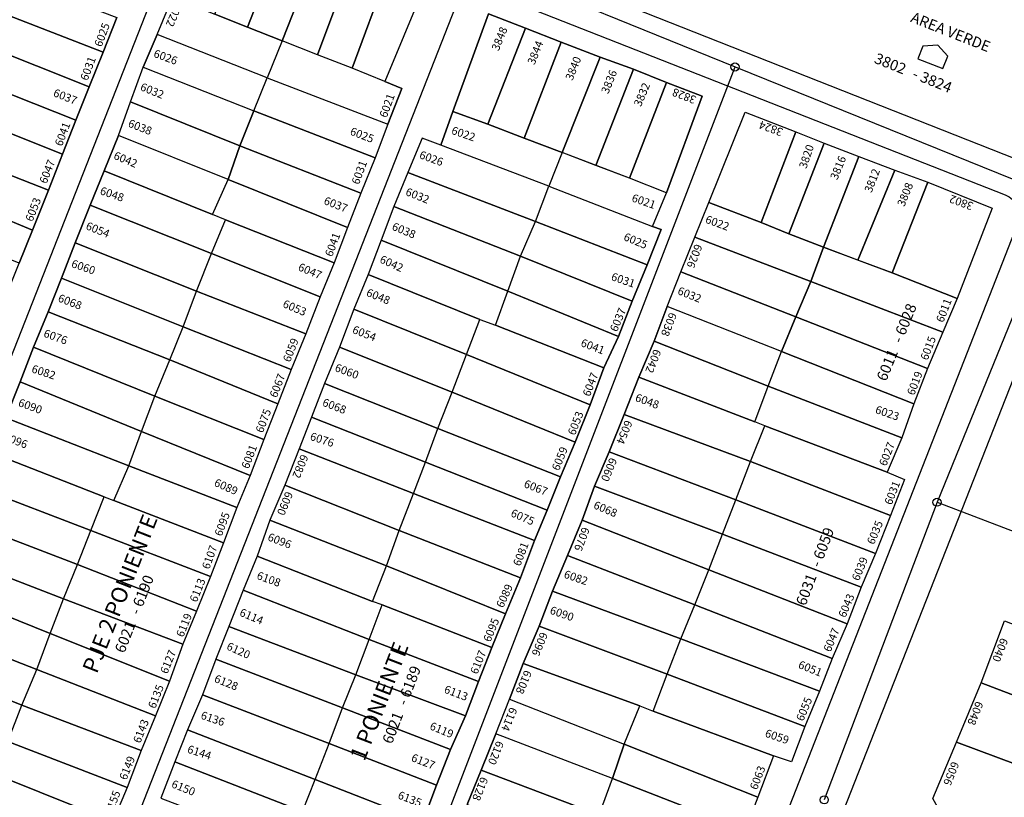
# Model space of a CAD drawing. Extents: x 340919 to 348261, y 6290800 to 6297069.
# Drawn here: x 343038 to 343222, y 6292084 to 6292229 of the extents above; entities that cross this region are included whole.
import ezdxf

# ---------------------------------------------------------------- set-up
doc = ezdxf.new("R2010")
doc.units = 0
doc.header["$MEASUREMENT"] = 0
doc.layers.get('0').update_dxf_attribs({"linetype": 'CONTINUOUS'})
for name, color, linetype in [('1010', 7, 'CONTINUOUS'), ('1400', 7, 'CONTINUOUS'), ('1500', 7, 'CONTINUOUS'), ('2000', 7, 'CONTINUOUS'), ('2510', 7, 'CONTINUOUS'), ('LIMITE_PREDIAL', 7, 'CONTINUOUS')]:
    doc.layers.add(name, color=color, linetype=linetype)

msp = doc.modelspace()

# ---------------------------------------------------------------- linework, layer by layer
at = {"color": 10}
for points in [[(343073.1, 6292259.81), (342986.35, 6292038.83)], [(343122.92, 6292240.47), (343035.88, 6292018.61)], [(343122.92, 6292240.47), (343171.87, 6292220.54)], [(343087.17, 6292000.15), (343171.87, 6292220.54)], [(343171.87, 6292220.54), (343232.82, 6292195.92)], [(343232.82, 6292195.92), (343209.67, 6292139.07)], [(343209.67, 6292139.07), (343188.57, 6292083.38)], [(343209.67, 6292139.07), (343390.79, 6292069.9)]]:
    msp.add_lwpolyline(points, dxfattribs=at)
at = {"color": 3}
msp.add_lwpolyline([(343207, 6292224.4), (343206.08, 6292222.08), (343210.73, 6292220.24), (343211.65, 6292222.56), (343209.78, 6292224.64), (343207, 6292224.4)], dxfattribs=at)
at = {"layer": '1400', "color": 2}
for points in [[(343113.45, 6292235), (343106.35, 6292217.8), (343109.55, 6292216.5), (343106.95, 6292209.8), (343104.55, 6292203.5), (343101.85, 6292196.9), (343099.35, 6292190.5), (343096.85, 6292183.9), (343094.25, 6292177.5), (343091.55, 6292170.6), (343088.85, 6292163.9), (343086.35, 6292157.5)], [(343007.05, 6292083.5), (343009.65, 6292090.1), (343012.05, 6292096.5), (343014.55, 6292102.7), (343017.45, 6292109.5), (343020.15, 6292116), (343022.85, 6292122.9), (343025.25, 6292129.1), (343027.85, 6292135.5), (343030.15, 6292141.9), (343032.75, 6292148.3), (343035.45, 6292154.9), (343038.15, 6292161.6), (343040.65, 6292168.1), (343043.35, 6292174.7), (343045.85, 6292181), (343048.45, 6292187.6), (343051.25, 6292194.7), (343053.85, 6292201.1), (343056.55, 6292207.7), (343058.75, 6292214), (343061.15, 6292220.5), (343063.75, 6292226.6), (343066.65, 6292233.6)], [(343022.75, 6292145.3), (343025.55, 6292152.1), (343028.05, 6292158.1), (343030.25, 6292164.4), (343032.85, 6292170.7), (343035.45, 6292177.6), (343037.95, 6292183.8), (343040.45, 6292190), (343043.45, 6292197.5), (343046.05, 6292204.2), (343048.55, 6292210.6), (343051.05, 6292216.8), (343053.65, 6292223.3), (343056.25, 6292229.8)], [(343139.25, 6292143.8), (343141.95, 6292150.3), (343144.75, 6292157.3), (343147.35, 6292164.2), (343150.05, 6292170.1), (343152.65, 6292176.7), (343155.45, 6292183.5), (343158.05, 6292190.1), (343156.45, 6292190.7), (343159.05, 6292197), (343165.75, 6292215.1), (343159.05, 6292217.6), (343152.85, 6292220.1), (343146.65, 6292222.4), (343139.35, 6292225.2), (343132.65, 6292227.8), (343125.75, 6292230.5), (343119.05, 6292212.2), (343116.85, 6292205.9), (343113.35, 6292207.2), (343110.65, 6292200.8), (343108.05, 6292194.4), (343105.65, 6292188.1), (343103.25, 6292181.7), (343100.55, 6292175.2), (343097.85, 6292168.1), (343095.05, 6292161.3), (343092.65, 6292155), (343090.35, 6292149.1), (343087.65, 6292142.3), (343084.85, 6292135.7), (343082.45, 6292129), (343079.85, 6292122.6), (343077.15, 6292115.8), (343074.75, 6292109.7), (343072.25, 6292103), (343069.45, 6292096.5), (343067.05, 6292090.5), (343064.45, 6292083.7)], [(343121.75, 6292082.5), (343124.35, 6292088.9), (343127.15, 6292095.7), (343129.65, 6292102.2), (343132.25, 6292108.9), (343135.25, 6292115.9), (343137.75, 6292122.4), (343140.55, 6292129.1), (343143.25, 6292135.7), (343145.55, 6292142.1), (343148.35, 6292148.5), (343151.15, 6292155.5), (343153.85, 6292162.5), (343156.75, 6292169.2), (343159.15, 6292175.7), (343161.75, 6292182.2), (343164.35, 6292188.7), (343166.95, 6292195.2), (343173.75, 6292212.1), (343183.25, 6292208.4), (343188.55, 6292206.3), (343195.05, 6292203.8), (343201.75, 6292201.2), (343207.95, 6292199), (343219.95, 6292194.1), (343213.45, 6292177.2), (343210.75, 6292170.9), (343207.85, 6292164.1), (343205.35, 6292157.5), (343203.05, 6292151.1), (343200.35, 6292144.7)], [(343086.35, 6292157.5), (343083.75, 6292150.8), (343081.15, 6292144.1), (343078.65, 6292138.1), (343076.15, 6292131.5), (343073.75, 6292125.2), (343071.15, 6292118.7), (343068.55, 6292112.5), (343066.05, 6292105.6), (343063.45, 6292099.1), (343060.75, 6292092.6), (343058.15, 6292085.7), (343055.45, 6292079.3)], [(343200.35, 6292144.7), (343203.55, 6292143.3), (343200.95, 6292136.6), (343198.15, 6292129.5), (343195.45, 6292123.2), (343192.85, 6292116.3), (343190.05, 6292109.8), (343187.65, 6292103.7), (343184.95, 6292097.1), (343182.45, 6292090.5), (343179.05, 6292091.6), (343176.15, 6292083.9), (343173.75, 6292077.7)], [(343113.45, 6292079.3), (343116.05, 6292086.1), (343118.65, 6292092.8), (343121.45, 6292099.1), (343123.85, 6292105.5), (343126.35, 6292111.9), (343128.95, 6292118.2), (343131.75, 6292124.9), (343134.35, 6292131.9), (343136.75, 6292137.6), (343139.25, 6292143.8)], [(343211, 6292079.8), (343208.9, 6292083.6), (343213.3, 6292094.2), (343217.9, 6292105.3), (343222.3, 6292116.9)]]:
    msp.add_lwpolyline(points, dxfattribs=at)
at = {"layer": '1500'}
for centre in [(343171.86, 6292220.54), (343209.66, 6292139.07), (343188.56, 6292083.38)]:
    msp.add_circle(centre, 0.759, dxfattribs=at)
at = {"layer": '2000', "color": 1}
for points in [[(342899.75, 6292323.4), (343222.43, 6292196.62), (343223.14, 6292196.26), (343223.77, 6292195.76), (343224.3, 6292195.15), (343224.69, 6292194.44), (343224.94, 6292193.68), (343225.03, 6292192.88), (343224.97, 6292192.07), (343224.75, 6292191.3), (343149.95, 6292000.2), (343144.23, 6291984.76), (343144.07, 6291984.41), (343143.85, 6291984.1), (343143.59, 6291983.82), (343143.29, 6291983.59), (343142.96, 6291983.4), (343142.6, 6291983.28), (343142.23, 6291983.21), (343141.85, 6291983.2), (343139.05, 6291983.36)], [(343052.92, 6292271.11), (343224.5, 6292203.3)], [(343234.31, 6292188.63), (343160.1, 6291999.9), (343153.7, 6291983), (343153.42, 6291981.98), (343153.35, 6291980.92), (343153.48, 6291979.86), (343153.81, 6291978.85), (343154.32, 6291977.93), (343155.01, 6291977.12), (343155.84, 6291976.46), (343156.78, 6291975.97), (343200.7, 6291958.3), (343298.33, 6291918.97)]]:
    msp.add_lwpolyline(points, dxfattribs=at)
at = {"layer": 'LIMITE_PREDIAL', "color": 4}
for points in [[(343081.25, 6292247.8), (343087.45, 6292245.4), (343080.65, 6292228), (343074.55, 6292230.4), (343081.25, 6292247.8)], [(343087.45, 6292245.4), (343093.95, 6292242.7), (343087.15, 6292225.4), (343080.65, 6292228), (343087.45, 6292245.4)], [(343093.95, 6292242.7), (343100.25, 6292240.2), (343093.75, 6292222.8), (343087.15, 6292225.4), (343093.95, 6292242.7)], [(343100.25, 6292240.2), (343106.65, 6292237.7), (343100.25, 6292220.3), (343093.75, 6292222.8), (343100.25, 6292240.2)], [(343056.25, 6292229.8), (343053.65, 6292223.3), (343033.85, 6292231), (343036.25, 6292237.4), (343056.25, 6292229.8)], [(343106.65, 6292237.7), (343113.45, 6292235), (343106.35, 6292217.8), (343100.25, 6292220.3), (343106.65, 6292237.7)], [(343066.65, 6292233.6), (343074.55, 6292230.4), (343080.65, 6292228), (343087.15, 6292225.4), (343084.35, 6292218.5), (343063.75, 6292226.6), (343066.65, 6292233.6)], [(343053.65, 6292223.3), (343051.05, 6292216.8), (343031.25, 6292224.7), (343033.85, 6292231), (343053.65, 6292223.3)], [(343125.75, 6292230.5), (343132.65, 6292227.8), (343125.65, 6292209.8), (343119.05, 6292212.2), (343125.75, 6292230.5)], [(343132.65, 6292227.8), (343139.35, 6292225.2), (343132.45, 6292207.2), (343125.65, 6292209.8), (343132.65, 6292227.8)], [(343063.75, 6292226.6), (343061.15, 6292220.5), (343081.85, 6292212.3), (343084.35, 6292218.5), (343063.75, 6292226.6)], [(343051.05, 6292216.8), (343048.55, 6292210.6), (343028.85, 6292218.4), (343031.25, 6292224.7), (343051.05, 6292216.8)], [(343109.55, 6292216.5), (343106.35, 6292217.8), (343100.25, 6292220.3), (343093.75, 6292222.8), (343087.15, 6292225.4), (343084.35, 6292218.5), (343106.95, 6292209.8), (343109.55, 6292216.5)], [(343139.35, 6292225.2), (343146.65, 6292222.4), (343139.55, 6292204.5), (343132.45, 6292207.2), (343139.35, 6292225.2)], [(343146.65, 6292222.4), (343152.85, 6292220.1), (343145.85, 6292202.1), (343139.55, 6292204.5), (343146.65, 6292222.4)], [(343061.15, 6292220.5), (343081.85, 6292212.3), (343079.25, 6292205.8), (343058.75, 6292214), (343061.15, 6292220.5)], [(343152.85, 6292220.1), (343159.05, 6292217.6), (343152.15, 6292199.7), (343145.85, 6292202.1), (343152.85, 6292220.1)], [(343048.55, 6292210.6), (343046.05, 6292204.2), (343026.45, 6292212), (343028.85, 6292218.4), (343048.55, 6292210.6)], [(343106.95, 6292209.8), (343104.55, 6292203.5), (343081.85, 6292212.3), (343084.35, 6292218.5), (343106.95, 6292209.8)], [(343159.05, 6292217.6), (343165.75, 6292215.1), (343159.05, 6292197), (343152.15, 6292199.7), (343159.05, 6292217.6)], [(343046.05, 6292204.2), (343043.45, 6292197.5), (343021.95, 6292205.9), (343024.75, 6292212.6), (343026.45, 6292212), (343046.05, 6292204.2)], [(343058.75, 6292214), (343079.25, 6292205.8), (343077.05, 6292199.5), (343056.55, 6292207.7), (343058.75, 6292214)], [(343104.55, 6292203.5), (343101.85, 6292196.9), (343079.25, 6292205.8), (343081.85, 6292212.3), (343104.55, 6292203.5)], [(343119.05, 6292212.2), (343125.65, 6292209.8), (343132.45, 6292207.2), (343139.55, 6292204.5), (343137.05, 6292198.2), (343116.85, 6292205.9), (343119.05, 6292212.2)], [(343173.75, 6292212.1), (343183.25, 6292208.4), (343176.75, 6292191.4), (343166.95, 6292195.2), (343173.75, 6292212.1)], [(343056.55, 6292207.7), (343053.85, 6292201.1), (343074.15, 6292192.9), (343077.05, 6292199.5), (343056.55, 6292207.7)], [(343116.85, 6292205.9), (343113.35, 6292207.2), (343110.65, 6292200.8), (343134.55, 6292191.6), (343137.05, 6292198.2), (343116.85, 6292205.9)], [(343183.25, 6292208.4), (343188.55, 6292206.3), (343181.95, 6292189.3), (343176.75, 6292191.4), (343183.25, 6292208.4)], [(343043.45, 6292197.5), (343040.45, 6292190), (343018.85, 6292199), (343021.95, 6292205.9), (343043.45, 6292197.5)], [(343101.85, 6292196.9), (343099.35, 6292190.5), (343077.05, 6292199.5), (343079.25, 6292205.8), (343101.85, 6292196.9)], [(343188.55, 6292206.3), (343195.05, 6292203.8), (343188.45, 6292186.8), (343181.95, 6292189.3), (343188.55, 6292206.3)], [(343159.05, 6292197), (343152.15, 6292199.7), (343139.55, 6292204.5), (343137.05, 6292198.2), (343156.45, 6292190.7), (343159.05, 6292197)], [(343195.05, 6292203.8), (343201.75, 6292201.2), (343194.85, 6292184.4), (343188.45, 6292186.8), (343195.05, 6292203.8)], [(343053.85, 6292201.1), (343051.25, 6292194.7), (343073.95, 6292185.6), (343076.55, 6292191.9), (343074.15, 6292192.9), (343053.85, 6292201.1)], [(343110.65, 6292200.8), (343108.05, 6292194.4), (343131.75, 6292185.1), (343134.55, 6292191.6), (343110.65, 6292200.8)], [(343201.75, 6292201.2), (343207.95, 6292199), (343201.25, 6292182), (343194.85, 6292184.4), (343201.75, 6292201.2)], [(343040.45, 6292190), (343037.95, 6292183.8), (343016.15, 6292192.7), (343018.85, 6292199), (343040.45, 6292190)], [(343099.35, 6292190.5), (343096.85, 6292183.9), (343076.55, 6292191.9), (343074.15, 6292192.9), (343077.05, 6292199.5), (343099.35, 6292190.5)], [(343156.45, 6292190.7), (343158.05, 6292190.1), (343155.45, 6292183.5), (343134.55, 6292191.6), (343137.05, 6292198.2), (343156.45, 6292190.7)], [(343207.95, 6292199), (343219.95, 6292194.1), (343213.45, 6292177.2), (343201.25, 6292182), (343207.95, 6292199)], [(343051.25, 6292194.7), (343048.45, 6292187.6), (343071.15, 6292178.6), (343073.95, 6292185.6), (343051.25, 6292194.7)], [(343108.05, 6292194.4), (343105.65, 6292188.1), (343129.35, 6292178.6), (343131.75, 6292185.1), (343108.05, 6292194.4)], [(343166.95, 6292195.2), (343176.75, 6292191.4), (343181.95, 6292189.3), (343188.45, 6292186.8), (343186.05, 6292180.4), (343164.35, 6292188.7), (343166.95, 6292195.2)], [(343096.85, 6292183.9), (343094.25, 6292177.5), (343073.95, 6292185.6), (343076.55, 6292191.9), (343096.85, 6292183.9)], [(343155.45, 6292183.5), (343152.65, 6292176.7), (343131.75, 6292185.1), (343134.55, 6292191.6), (343155.45, 6292183.5)], [(343164.35, 6292188.7), (343186.05, 6292180.4), (343183.25, 6292173.8), (343161.75, 6292182.2), (343164.35, 6292188.7)], [(343048.45, 6292187.6), (343045.85, 6292181), (343068.65, 6292171.9), (343071.15, 6292178.6), (343048.45, 6292187.6)], [(343105.65, 6292188.1), (343103.25, 6292181.7), (343124.15, 6292173.3), (343127.05, 6292172.2), (343129.35, 6292178.6), (343105.65, 6292188.1)], [(343094.25, 6292177.5), (343091.55, 6292170.6), (343071.15, 6292178.6), (343073.95, 6292185.6), (343094.25, 6292177.5)], [(343152.65, 6292176.7), (343150.05, 6292170.1), (343129.35, 6292178.6), (343131.75, 6292185.1), (343152.65, 6292176.7)], [(343213.45, 6292177.2), (343210.75, 6292170.9), (343186.05, 6292180.4), (343188.45, 6292186.8), (343201.25, 6292182), (343213.45, 6292177.2)], [(343103.25, 6292181.7), (343100.55, 6292175.2), (343121.65, 6292166.7), (343124.15, 6292173.3), (343103.25, 6292181.7)], [(343161.75, 6292182.2), (343183.25, 6292173.8), (343180.55, 6292167.3), (343159.15, 6292175.7), (343161.75, 6292182.2)], [(343045.85, 6292181), (343043.35, 6292174.7), (343066.15, 6292165.7), (343068.65, 6292171.9), (343045.85, 6292181)], [(343210.75, 6292170.9), (343207.85, 6292164.1), (343183.25, 6292173.8), (343186.05, 6292180.4), (343210.75, 6292170.9)], [(343091.55, 6292170.6), (343088.85, 6292163.9), (343068.65, 6292171.9), (343071.15, 6292178.6), (343091.55, 6292170.6)], [(343150.05, 6292170.1), (343147.35, 6292164.2), (343127.05, 6292172.2), (343129.35, 6292178.6), (343150.05, 6292170.1)], [(343043.35, 6292174.7), (343040.65, 6292168.1), (343063.35, 6292158.9), (343066.15, 6292165.7), (343043.35, 6292174.7)], [(343100.55, 6292175.2), (343097.85, 6292168.1), (343118.95, 6292159.7), (343121.65, 6292166.7), (343100.55, 6292175.2)], [(343159.15, 6292175.7), (343156.75, 6292169.2), (343178.05, 6292160.8), (343180.55, 6292167.3), (343159.15, 6292175.7)], [(343147.35, 6292164.2), (343144.75, 6292157.3), (343121.65, 6292166.7), (343124.15, 6292173.3), (343127.05, 6292172.2), (343147.35, 6292164.2)], [(343207.85, 6292164.1), (343205.35, 6292157.5), (343180.55, 6292167.3), (343183.25, 6292173.8), (343207.85, 6292164.1)], [(343088.85, 6292163.9), (343086.35, 6292157.5), (343066.15, 6292165.7), (343068.65, 6292171.9), (343088.85, 6292163.9)], [(343156.75, 6292169.2), (343153.85, 6292162.5), (343175.55, 6292154.1), (343178.05, 6292160.8), (343156.75, 6292169.2)], [(343040.65, 6292168.1), (343038.15, 6292161.6), (343060.85, 6292152.3), (343063.35, 6292158.9), (343040.65, 6292168.1)], [(343097.85, 6292168.1), (343095.05, 6292161.3), (343116.25, 6292152.9), (343118.95, 6292159.7), (343097.85, 6292168.1)], [(343144.75, 6292157.3), (343141.95, 6292150.3), (343118.95, 6292159.7), (343121.65, 6292166.7), (343144.75, 6292157.3)], [(343205.35, 6292157.5), (343203.05, 6292151.1), (343178.05, 6292160.8), (343180.55, 6292167.3), (343205.35, 6292157.5)], [(343086.35, 6292157.5), (343083.75, 6292150.8), (343063.35, 6292158.9), (343066.15, 6292165.7), (343086.35, 6292157.5)], [(343038.15, 6292161.6), (343035.45, 6292154.9), (343058.45, 6292145.9), (343060.85, 6292152.3), (343038.15, 6292161.6)], [(343095.05, 6292161.3), (343092.65, 6292155), (343113.95, 6292146.6), (343116.25, 6292152.9), (343095.05, 6292161.3)], [(343153.85, 6292162.5), (343151.15, 6292155.5), (343174.75, 6292146.7), (343177.45, 6292153.4), (343175.55, 6292154.1), (343153.85, 6292162.5)], [(343141.95, 6292150.3), (343139.25, 6292143.8), (343116.25, 6292152.9), (343118.95, 6292159.7), (343141.95, 6292150.3)], [(343203.05, 6292151.1), (343200.35, 6292144.7), (343177.45, 6292153.4), (343175.55, 6292154.1), (343178.05, 6292160.8), (343203.05, 6292151.1)], [(343083.75, 6292150.8), (343081.15, 6292144.1), (343060.85, 6292152.3), (343063.35, 6292158.9), (343083.75, 6292150.8)], [(343151.15, 6292155.5), (343148.35, 6292148.5), (343172.05, 6292139.5), (343174.75, 6292146.7), (343151.15, 6292155.5)], [(343035.45, 6292154.9), (343032.75, 6292148.3), (343053.85, 6292140.1), (343055.65, 6292139.4), (343058.45, 6292145.9), (343035.45, 6292154.9)], [(343092.65, 6292155), (343090.35, 6292149.1), (343111.75, 6292140.7), (343113.95, 6292146.6), (343092.65, 6292155)], [(343081.15, 6292144.1), (343078.65, 6292138.1), (343058.45, 6292145.9), (343060.85, 6292152.3), (343081.15, 6292144.1)], [(343139.25, 6292143.8), (343136.75, 6292137.6), (343113.95, 6292146.6), (343116.25, 6292152.9), (343139.25, 6292143.8)], [(343200.35, 6292144.7), (343203.55, 6292143.3), (343200.95, 6292136.6), (343174.75, 6292146.7), (343177.45, 6292153.4), (343200.35, 6292144.7)], [(343032.75, 6292148.3), (343030.15, 6292141.9), (343051.35, 6292133.8), (343053.85, 6292140.1), (343032.75, 6292148.3)], [(343090.35, 6292149.1), (343087.65, 6292142.3), (343109.05, 6292133.8), (343111.75, 6292140.7), (343090.35, 6292149.1)], [(343148.35, 6292148.5), (343145.55, 6292142.1), (343169.55, 6292133.1), (343172.05, 6292139.5), (343148.35, 6292148.5)], [(343136.75, 6292137.6), (343134.35, 6292131.9), (343111.75, 6292140.7), (343113.95, 6292146.6), (343136.75, 6292137.6)], [(343200.95, 6292136.6), (343198.15, 6292129.5), (343172.05, 6292139.5), (343174.75, 6292146.7), (343200.95, 6292136.6)], [(343078.65, 6292138.1), (343076.15, 6292131.5), (343055.65, 6292139.4), (343058.45, 6292145.9), (343078.65, 6292138.1)], [(343030.15, 6292141.9), (343027.85, 6292135.5), (343048.85, 6292127.4), (343051.35, 6292133.8), (343030.15, 6292141.9)], [(343087.65, 6292142.3), (343084.85, 6292135.7), (343106.65, 6292127.2), (343109.05, 6292133.8), (343087.65, 6292142.3)], [(343145.55, 6292142.1), (343143.25, 6292135.7), (343166.95, 6292126.4), (343169.55, 6292133.1), (343145.55, 6292142.1)], [(343076.15, 6292131.5), (343073.75, 6292125.2), (343051.35, 6292133.8), (343053.85, 6292140.1), (343055.65, 6292139.4), (343076.15, 6292131.5)], [(343134.35, 6292131.9), (343131.75, 6292124.9), (343109.05, 6292133.8), (343111.75, 6292140.7), (343134.35, 6292131.9)], [(343198.15, 6292129.5), (343195.45, 6292123.2), (343169.55, 6292133.1), (343172.05, 6292139.5), (343198.15, 6292129.5)], [(343027.85, 6292135.5), (343025.25, 6292129.1), (343046.25, 6292121), (343048.85, 6292127.4), (343027.85, 6292135.5)], [(343084.85, 6292135.7), (343082.45, 6292129), (343104.05, 6292120.5), (343106.65, 6292127.2), (343084.85, 6292135.7)], [(343143.25, 6292135.7), (343140.55, 6292129.1), (343164.35, 6292119.9), (343166.95, 6292126.4), (343143.25, 6292135.7)], [(343073.75, 6292125.2), (343071.15, 6292118.7), (343048.85, 6292127.4), (343051.35, 6292133.8), (343073.75, 6292125.2)], [(343131.75, 6292124.9), (343128.95, 6292118.2), (343106.65, 6292127.2), (343109.05, 6292133.8), (343131.75, 6292124.9)], [(343195.45, 6292123.2), (343192.85, 6292116.3), (343166.95, 6292126.4), (343169.55, 6292133.1), (343195.45, 6292123.2)], [(343025.25, 6292129.1), (343022.85, 6292122.9), (343043.75, 6292114.5), (343046.25, 6292121), (343025.25, 6292129.1)], [(343082.45, 6292129), (343079.85, 6292122.6), (343103.45, 6292113.4), (343105.85, 6292119.9), (343104.05, 6292120.5), (343082.45, 6292129)], [(343140.55, 6292129.1), (343137.75, 6292122.4), (343161.75, 6292113.5), (343164.35, 6292119.9), (343140.55, 6292129.1)], [(343071.15, 6292118.7), (343068.55, 6292112.5), (343046.25, 6292121), (343048.85, 6292127.4), (343071.15, 6292118.7)], [(343128.95, 6292118.2), (343126.35, 6292111.9), (343105.85, 6292119.9), (343104.05, 6292120.5), (343106.65, 6292127.2), (343128.95, 6292118.2)], [(343192.85, 6292116.3), (343190.05, 6292109.8), (343164.35, 6292119.9), (343166.95, 6292126.4), (343192.85, 6292116.3)], [(343022.85, 6292122.9), (343020.15, 6292116), (343041.25, 6292107.8), (343043.75, 6292114.5), (343022.85, 6292122.9)], [(343079.85, 6292122.6), (343077.15, 6292115.8), (343100.95, 6292106.8), (343103.45, 6292113.4), (343079.85, 6292122.6)], [(343137.75, 6292122.4), (343135.25, 6292115.9), (343159.15, 6292106.9), (343161.75, 6292113.5), (343137.75, 6292122.4)], [(343068.55, 6292112.5), (343066.05, 6292105.6), (343043.75, 6292114.5), (343046.25, 6292121), (343068.55, 6292112.5)], [(343126.35, 6292111.9), (343123.85, 6292105.5), (343103.45, 6292113.4), (343105.85, 6292119.9), (343126.35, 6292111.9)], [(343190.05, 6292109.8), (343187.65, 6292103.7), (343161.75, 6292113.5), (343164.35, 6292119.9), (343190.05, 6292109.8)], [(343222.3, 6292116.9), (343241, 6292109.6), (343236.7, 6292098.1), (343217.9, 6292105.3), (343222.3, 6292116.9)], [(343020.15, 6292116), (343017.45, 6292109.5), (343038.45, 6292101.1), (343041.25, 6292107.8), (343020.15, 6292116)], [(343077.15, 6292115.8), (343074.75, 6292109.7), (343098.45, 6292100.6), (343100.95, 6292106.8), (343077.15, 6292115.8)], [(343135.25, 6292115.9), (343132.25, 6292108.9), (343154.05, 6292101), (343156.55, 6292100), (343159.15, 6292106.9), (343135.25, 6292115.9)], [(343066.05, 6292105.6), (343063.45, 6292099.1), (343041.25, 6292107.8), (343043.75, 6292114.5), (343066.05, 6292105.6)], [(343123.85, 6292105.5), (343121.45, 6292099.1), (343100.95, 6292106.8), (343103.45, 6292113.4), (343123.85, 6292105.5)], [(343187.65, 6292103.7), (343184.95, 6292097.1), (343159.15, 6292106.9), (343161.75, 6292113.5), (343187.65, 6292103.7)], [(343017.45, 6292109.5), (343014.55, 6292102.7), (343035.85, 6292094.3), (343038.45, 6292101.1), (343017.45, 6292109.5)], [(343074.75, 6292109.7), (343072.25, 6292103), (343095.95, 6292093.9), (343098.45, 6292100.6), (343074.75, 6292109.7)], [(343063.45, 6292099.1), (343060.75, 6292092.6), (343038.45, 6292101.1), (343041.25, 6292107.8), (343063.45, 6292099.1)], [(343132.25, 6292108.9), (343129.65, 6292102.2), (343151.15, 6292093.8), (343154.05, 6292101), (343132.25, 6292108.9)], [(343121.45, 6292099.1), (343118.65, 6292092.8), (343098.45, 6292100.6), (343100.95, 6292106.8), (343121.45, 6292099.1)], [(343184.95, 6292097.1), (343182.45, 6292090.5), (343179.05, 6292091.6), (343156.55, 6292100), (343159.15, 6292106.9), (343184.95, 6292097.1)], [(343217.9, 6292105.3), (343236.7, 6292098.1), (343232.2, 6292087.1), (343213.3, 6292094.2), (343217.9, 6292105.3)], [(343072.25, 6292103), (343069.45, 6292096.5), (343093.35, 6292087.2), (343095.95, 6292093.9), (343072.25, 6292103)], [(343129.65, 6292102.2), (343151.15, 6292093.8), (343148.95, 6292087.4), (343127.15, 6292095.7), (343129.65, 6292102.2)], [(343060.75, 6292092.6), (343058.15, 6292085.7), (343035.85, 6292094.3), (343038.45, 6292101.1), (343060.75, 6292092.6)], [(343118.65, 6292092.8), (343116.05, 6292086.1), (343095.95, 6292093.9), (343098.45, 6292100.6), (343118.65, 6292092.8)], [(343179.05, 6292091.6), (343176.15, 6292083.9), (343151.15, 6292093.8), (343154.05, 6292101), (343156.55, 6292100), (343179.05, 6292091.6)], [(343069.45, 6292096.5), (343067.05, 6292090.5), (343090.95, 6292081.2), (343093.35, 6292087.2), (343069.45, 6292096.5)], [(343127.15, 6292095.7), (343124.35, 6292088.9), (343146.45, 6292080.6), (343148.95, 6292087.4), (343127.15, 6292095.7)], [(343058.15, 6292085.7), (343055.45, 6292079.3), (343034.85, 6292087.6), (343033.45, 6292088.1), (343035.85, 6292094.3), (343058.15, 6292085.7)], [(343116.05, 6292086.1), (343113.45, 6292079.3), (343093.35, 6292087.2), (343095.95, 6292093.9), (343116.05, 6292086.1)], [(343176.15, 6292083.9), (343173.75, 6292077.7), (343148.95, 6292087.4), (343151.15, 6292093.8), (343176.15, 6292083.9)], [(343213.3, 6292094.2), (343232.2, 6292087.1), (343227, 6292073.7), (343211, 6292079.8), (343208.9, 6292083.6), (343213.3, 6292094.2)], [(343067.05, 6292090.5), (343064.45, 6292083.7), (343088.45, 6292074.5), (343090.95, 6292081.2), (343067.05, 6292090.5)], [(343055.45, 6292079.3), (343053.05, 6292073), (343032.35, 6292081.1), (343034.85, 6292087.6), (343055.45, 6292079.3)], [(343124.35, 6292088.9), (343121.75, 6292082.5), (343144.05, 6292074), (343146.45, 6292080.6), (343124.35, 6292088.9)], [(343173.75, 6292077.7), (343171.15, 6292071.2), (343146.45, 6292080.6), (343148.95, 6292087.4), (343173.75, 6292077.7)], [(343113.45, 6292079.3), (343110.95, 6292073.5), (343090.95, 6292081.2), (343093.35, 6292087.2), (343113.45, 6292079.3)]]:
    msp.add_lwpolyline(points, dxfattribs=at)

# ---------------------------------------------------------------- texts
at = {"color": 3}
msp.add_text('AREA VERDE', height=2, rotation=338.4462, dxfattribs=at).set_placement((343204.56, 6292229.04))
at = {"color": 10}
for s, rotation, p in [('PJE 2 PONIENTE', 68.583, (343052.48, 6292106.84)), ('1 PONIENTE', 68.9841, (343102.55, 6292090.47))]:
    msp.add_text(s, height=3, rotation=rotation, dxfattribs=at).set_placement(p)
at = {"layer": '1010', "color": 10}
for s, rotation, p in [('3802', 337.9878, (343197.75, 6292221.37)), (' - 3824', 337.9878, (343204.31, 6292218.72)), (' - 6028', 67.8382, (343202.8, 6292168.12)), ('6011', 67.8382, (343200.13, 6292161.57)), (' - 6059', 69.2706, (343187.56, 6292126.17)), (' - 6190', 68.583, (343060.2, 6292117.28)), ('6031', 69.2706, (343185.05, 6292119.55)), ('6021', 68.583, (343057.62, 6292110.69)), (' - 6189', 68.9841, (343110.22, 6292100.29)), ('6021', 68.9841, (343107.68, 6292093.68))]:
    msp.add_text(s, height=2, rotation=rotation, dxfattribs=at).set_placement(p)
at = {"layer": '2510', "color": 4}
for s, rotation, p in [('6022', 247.0021, (343067.12, 6292232.65)), ('6025', 69.3279, (343053.35, 6292224.17)), ('3848', 68.0101, (343127.65, 6292223.43)), ('6026', 339.9932, (343062.96, 6292222.46)), ('3844', 68.0101, (343134.35, 6292220.83)), ('6031', 69.3279, (343050.73, 6292217.86)), ('3840', 68.0101, (343141.45, 6292217.89)), ('3836', 68.0101, (343148.15, 6292215.39)), ('6037', 338.1597, (343044.19, 6292215.13)), ('6032', 337.9878, (343060.46, 6292216.24)), ('3832', 66.9788, (343154.25, 6292212.99)), ('3828', 158.7093, (343164.74, 6292214.97)), ('6021', 70.13, (343106.7, 6292210.92)), ('6041', 69.3279, (343045.96, 6292205.58)), ('6038', 338.6181, (343058.19, 6292209.41)), ('6025', 339.0191, (343099.71, 6292207.92)), ('6022', 341.0245, (343118.68, 6292208.06)), ('3824', 159.7406, (343180.97, 6292208.94)), ('3820', 70.9895, (343185.2, 6292201.39)), ('6042', 337.1284, (343055.48, 6292203.4)), ('6026', 339.9932, (343112.68, 6292203.5)), ('3816', 68.0101, (343191, 6292199.29)), ('6047', 68.4685, (343043.06, 6292198.57)), ('6031', 69.6144, (343101.49, 6292198.41)), ('3812', 68.9841, (343197.4, 6292196.89)), ('6048', 341.0245, (343052.94, 6292196.76)), ('6032', 338.2743, (343110.09, 6292196.6)), ('3808', 68.0101, (343203.54, 6292194.29)), ('6053', 68.4685, (343040.43, 6292191.47)), ('6037', 338.7326, (343094.8, 6292194.93)), ('6021', 341.0245, (343152.41, 6292195.42)), ('3802', 159.7406, (343216.59, 6292195.08)), ('6022', 339.764, (343166.18, 6292191.43)), ('6054', 337.9878, (343050.28, 6292190.22)), ('6038', 337.7013, (343107.55, 6292190.11)), ('6041', 69.6144, (343096.5, 6292184.9)), ('6025', 337.243, (343150.89, 6292188.19)), ('6026', 249.0075, (343164.41, 6292187.54)), ('6042', 335.2949, (343105.25, 6292184.01)), ('6060', 341.0245, (343047.58, 6292183.12)), ('6047', 337.0138, (343089.99, 6292182.54)), ('6031', 341.1964, (343148.56, 6292180.68)), ('6068', 339.0191, (343045.08, 6292176.7)), ('6048', 338.1597, (343102.75, 6292177.74)), ('6032', 338.1597, (343160.98, 6292178.07)), ('6053', 337.1284, (343087.11, 6292175.65)), ('6011', 69.0987, (343210.82, 6292172.59)), ('6037', 67.0361, (343149.78, 6292170.85)), ('6038', 248.4918, (343159.65, 6292174.73)), ('6054', 338.6753, (343100.14, 6292170.8)), ('6076', 339.9932, (343042.38, 6292170.1)), ('6059', 68.8122, (343088.63, 6292165.17)), ('6041', 339.0191, (343142.87, 6292168.34)), ('6015', 69.0987, (343207.89, 6292165.52)), ('6042', 248.4918, (343156.72, 6292167.86)), ('6082', 341.9985, (343040.14, 6292163.42)), ('6060', 339.5348, (343096.87, 6292163.67)), ('6067', 68.9841, (343086.14, 6292158.51)), ('6047', 68.8122, (343144.7, 6292158.74)), ('6019', 69.0987, (343205.38, 6292158.96)), ('6048', 339.9932, (343153.06, 6292158.06)), ('6090', 339.9932, (343037.64, 6292157.12)), ('6068', 339.0191, (343094.54, 6292157.18)), ('6075', 68.9841, (343083.52, 6292151.93)), ('6053', 68.8122, (343141.92, 6292151.48)), ('6023', 341.0245, (343197.97, 6292155.8)), ('6054', 247.8042, (343151.35, 6292154.57)), ('6096', 338.6753, (343034.93, 6292150.74)), ('6076', 341.9985, (343092.24, 6292150.78)), ('6027', 68.4112, (343200.14, 6292145.72)), ('6081', 68.9841, (343080.87, 6292145.21)), ('6059', 67.9528, (343138.92, 6292144.85)), ('6082', 247.9761, (343090.72, 6292148.17)), ('6060', 247.8042, (343148.47, 6292147.56)), ('6089', 336.0397, (343074.28, 6292142.21)), ('6067', 338.3889, (343132.23, 6292141.96)), ('6031', 68.583, (343201.15, 6292138.45)), ('6090', 247.9761, (343087.84, 6292141.23)), ('6068', 337.1284, (343145.25, 6292137.99)), ('6095', 69.9009, (343075.85, 6292132.59)), ('6075', 336.5554, (343129.76, 6292136.51)), ('6035', 67.4371, (343197.86, 6292131.03)), ('6076', 249.5231, (343143.32, 6292134.56)), ('6096', 339.0191, (343084.3, 6292131.98)), ('6107', 69.9009, (343073.49, 6292126.41)), ('6081', 69.0987, (343131.68, 6292126.99)), ('6039', 67.4371, (343195.03, 6292124.24)), ('6108', 339.9932, (343082.26, 6292124.76)), ('6082', 341.0245, (343139.72, 6292125)), ('6113', 68.0674, (343071.16, 6292120.24)), ('6089', 65.3172, (343128.47, 6292119.18)), ('6043', 67.2652, (343192.51, 6292117.35)), ('6114', 337.1284, (343079.04, 6292117.9)), ('6090', 341.0245, (343137.1, 6292118.26)), ('6119', 68.0674, (343068.64, 6292113.69)), ('6095', 67.8382, (343126.1, 6292112.79)), ('6047', 67.4944, (343189.73, 6292110.93)), ('6096', 247.4605, (343135.52, 6292114.91)), ('6040', 248.5491, (343221.61, 6292113.81)), ('6127', 68.0674, (343065.66, 6292106.83)), ('6120', 335.5814, (343076.61, 6292111.59)), ('6107', 67.8382, (343123.65, 6292106.76)), ('6051', 338.0451, (343183.56, 6292108.11)), ('6128', 338.217, (343074.31, 6292105.49)), ('6108', 247.4605, (343132.54, 6292107.78)), ('6135', 68.3539, (343063.39, 6292100.33)), ('6113', 339.191, (343117.31, 6292103.48)), ('6055', 67.4944, (343184.62, 6292097.97)), ('6114', 248.3199, (343129.8, 6292100.84)), ('6048', 248.5491, (343216.97, 6292101.96)), ('6143', 68.3539, (343060.6, 6292093.85)), ('6136', 341.1964, (343071.79, 6292098.6)), ('6119', 337.4148, (343114.61, 6292096.63)), ('6059', 341.0245, (343177.35, 6292095.24)), ('6144', 341.9985, (343069.28, 6292092.24)), ('6120', 248.3199, (343127.29, 6292094.54)), ('6149', 68.3539, (343058.01, 6292086.96)), ('6127', 338.6753, (343111.16, 6292090.69)), ('6063', 69.156, (343175.98, 6292085.13)), ('6056', 248.5491, (343212.45, 6292090.69)), ('6128', 248.3199, (343124.35, 6292087.81)), ('6150', 337.9878, (343066.3, 6292085.78)), ('6155', 69.0414, (343055.33, 6292080.5)), ('6135', 338.7899, (343108.65, 6292083.68))]:
    msp.add_text(s, height=1.5, rotation=rotation, dxfattribs=at).set_placement(p)

doc.saveas('drawing.dxf')
